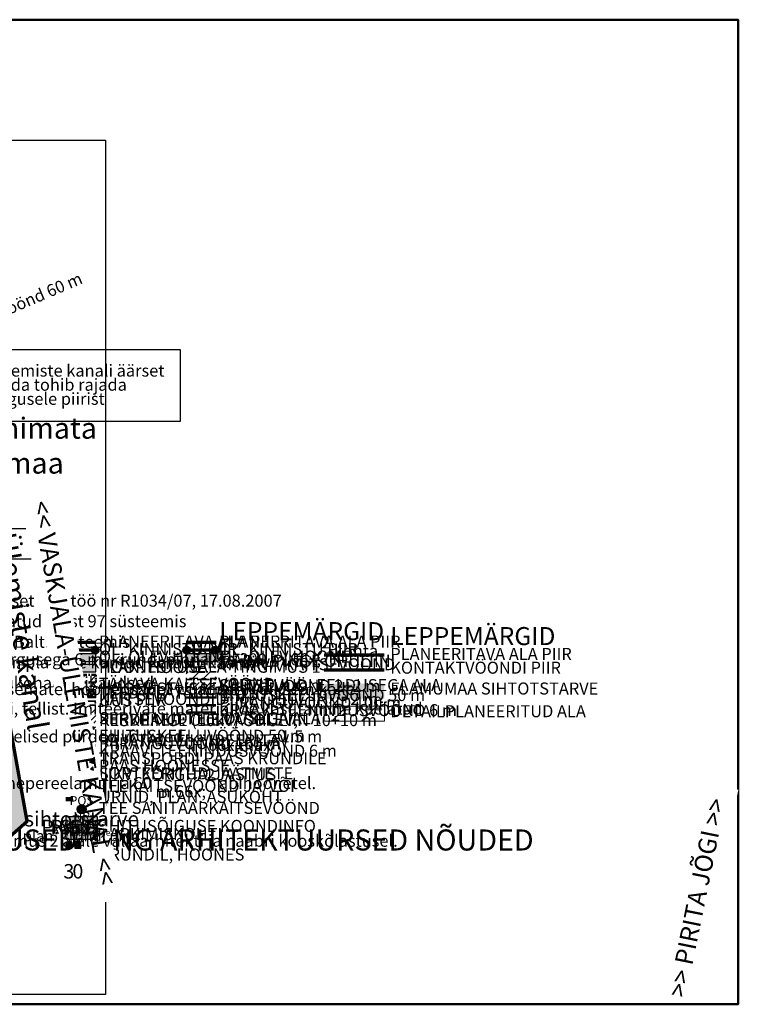
# Model space of a CAD drawing. Units: metres. Extents: x 553121 to 553764, y 6580558 to 6580907.
# Drawn here: x 553525 to 553764, y 6580580 to 6580907 of the extents above; entities that cross this region are included whole.
import ezdxf
from ezdxf.xclip import XClip

# ---------------------------------------------------------------- set-up
doc = ezdxf.new("R2010")
doc.units = ezdxf.units.M
doc.header["$MEASUREMENT"] = 0
doc.header["$XCLIPFRAME"] = 2
for name, pattern in [('Hidden Line', [7.824444, 5.644444, -2.18]), ('Krundi hoonestusala', [3.5, 2, -0.5, 0.5, -0.5]), ('v1', [5.6, 2, -0.8, 0, -0.8, 2, 0]), ('Wipeout_Contour', [1, 0, -1])]:
    doc.linetypes.add(name, pattern=pattern)
for name, color, linetype in [('Ehitus_iguse tabel', 7, 'Continuous'), ('Kontaktvööndi alus', 7, 'Continuous'), ('Leppemärgid_Kontaktvöönd', 7, 'Continuous'), ('Leppemärgid_P_hijoonis', 7, 'Continuous'), ('Leppemärgid_Tugiplaan', 7, 'Continuous'), ('Liitumispunktid', 7, 'Continuous'), ('Märkused', 7, 'Continuous'), ('Picture 2_1_0', 7, 'Continuous'), ('Picture 2_1_Situatsiooniskeem', 7, 'Continuous'), ('PIIR.U3', 7, 'Continuous'), ('Sihtotstarbed', 7, 'Continuous'), ('Situatsiooniskeem', 7, 'Continuous'), ('Tänava kaitsevöönd', 7, 'Continuous')]:
    doc.layers.add(name, color=color, linetype=linetype)
doc.styles.add('GENERATED_STYLE_4', font='txt')
doc.styles.add('GENERATED_STYLE_5', font='txt')
doc.linetypes.add('aed', pattern='A,0,[11,01 Situatsiooniskeem1.Shx,S=0.15873,R=0,X=0,Y=0],-20,0', length=20)
doc.linetypes.add('Crossed', pattern='A,0,[2,01 Situatsiooniskeem1.Shx,S=0.15873,R=0,X=0,Y=0],-20,0', length=20)
doc.linetypes.add('Piir_Plan_ala kontaktvöönd_DP', pattern='A,0,[12,01 Situatsiooniskeem1.Shx,S=0.126984,R=0,X=0,Y=2.42029e-14],-19.6,0', length=19.6)
doc.linetypes.add('Piir_Planeeringu ala', pattern='A,0,[1,01 Situatsiooniskeem1.Shx,S=0.111111,R=0,X=0,Y=0],-16.4,0', length=16.4)
doc.dimstyles.new('GENERATED_STYLE__2', dxfattribs={"dimtxt": 0.18, "dimasz": 3.648, "dimexe": 0.18, "dimexo": 0.0625, "dimgap": 0.09, "dimtad": 0, "dimtih": 1, "dimtoh": 1, "dimdec": 4, "dimzin": 0, "dimdsep": 46, "dimcen": 0.09, "dimadec": 0, "dimazin": 0, "dimtfac": 1, "dimtdec": 4, "dimtmove": 0, "dimatfit": 3, "dimldrblk": 'ARROWHEAD_11', "dimfxl": 0, "dimtolj": 1, "dimtzin": 0, "dimarcsym": 0})
picture_1 = doc.add_image_def('image1.png', size_in_pixel=(1095, 558))
picture_2 = doc.add_image_def('image2.png', size_in_pixel=(820, 777))
pattern_1 = [(45, (549326.74, 6531765.0089), (-1.83847756, 1.83847756), [])]

# ---------------------------------------------------------------- blocks, each defined once
blk = doc.blocks.new('Drawing_1_1', base_point=(553442.36, 6580743.45))
at = {"color": 254, "linetype": 'Wipeout_Contour', "lineweight": 0, "ltscale": 26415899.12228926}
blk.add_wipeout([(553121.03, 6580579.7), (553763.69, 6580579.7), (553763.69, 6580907.2), (553121.03, 6580907.2)], dxfattribs=at).dxf.layer = 'Picture 2_1_Situatsiooniskeem'
at = {"layer": 'Picture 2_1_0'}
image = blk.add_image(picture_1, insert=(553121.03, 6580579.7), size_in_units=(642.66, 327.49), dxfattribs=at)
image.set_boundary_path([(-0.5, -0.5), (1094.5, 557.5)])
blk = doc.blocks.new('*X8', base_point=(549326.74, 6531765.01))
at = {"layer": 'Leppemärgid_P_hijoonis', "color": 9, "linetype": 'Continuous', "lineweight": 0}
for p, q in [((553540, 6580684.2), (553540.01, 6580684.2)), ((553540, 6580683.9), (553540.61, 6580683.9)), ((553540.01, 6580683.9), (553540, 6580683.9)), ((553540.31, 6580683.6), (553540, 6580683.6)), ((553540.01, 6580684.25), (553540.01, 6580683.9)), ((553540.01, 6580683), (553540.01, 6580683.6)), ((553540.31, 6580683.9), (553540.31, 6580683.3)), ((553540.61, 6580684.25), (553540.61, 6580683.6)), ((553541.21, 6580684.2), (553540.61, 6580684.2)), ((553540.61, 6580683.9), (553540.61, 6580683)), ((553541.51, 6580683.6), (553540.61, 6580683.6)), ((553540.91, 6580683.6), (553540.91, 6580684.2)), ((553540.91, 6580683.9), (553541.51, 6580683.9)), ((553541.21, 6580684.25), (553541.21, 6580683.9)), ((553541.21, 6580683.6), (553542.11, 6580683.6)), ((553541.21, 6580683.6), (553541.21, 6580682.7)), ((553541.51, 6580684.25), (553541.51, 6580684.2)), ((553541.51, 6580684.25), (553541.51, 6580683.6)), ((553542.41, 6580684.2), (553541.51, 6580684.2)), ((553541.81, 6580684.2), (553541.81, 6580684.25)), ((553541.81, 6580683.6), (553541.81, 6580683)), ((553542.11, 6580684.2), (553543.01, 6580684.2)), ((553542.11, 6580684.2), (553542.11, 6580683.3)), ((553542.71, 6580683.9), (553542.11, 6580683.9)), ((553542.11, 6580683.6), (553542.11, 6580682.7)), ((553542.41, 6580684.25), (553542.41, 6580684.2)), ((553542.41, 6580683.3), (553542.41, 6580683.9)), ((553542.41, 6580683.6), (553543.01, 6580683.6)), ((553542.71, 6580684.2), (553542.71, 6580683.6)), ((553543.01, 6580684.25), (553543.01, 6580683.9)), ((553543.01, 6580684.2), (553543.01, 6580683.3)), ((553543.91, 6580683.9), (553543.01, 6580683.9)), ((553543.31, 6580683.9), (553543.31, 6580684.25)), ((553543.31, 6580684.2), (553543.91, 6580684.2)), ((553543.61, 6580684.25), (553543.61, 6580684.2)), ((553543.61, 6580683.9), (553544.51, 6580683.9)), ((553543.61, 6580683.9), (553543.61, 6580683)), ((553544.21, 6580683.6), (553543.61, 6580683.6)), ((553543.91, 6580684.25), (553543.91, 6580683.9)), ((553543.91, 6580683), (553543.91, 6580683.6)), ((553544.21, 6580683.9), (553544.21, 6580683.3)), ((553544.51, 6580684.25), (553544.51, 6580683.6)), ((553545.11, 6580684.2), (553544.51, 6580684.2)), ((553544.51, 6580683.9), (553544.51, 6580683)), ((553545.41, 6580683.6), (553544.51, 6580683.6)), ((553544.81, 6580683.6), (553544.81, 6580684.2)), ((553544.81, 6580683.9), (553545.41, 6580683.9)), ((553545.11, 6580684.25), (553545.11, 6580683.9)), ((553545.11, 6580683.6), (553546.01, 6580683.6)), ((553545.11, 6580683.6), (553545.11, 6580682.7)), ((553545.41, 6580684.25), (553545.41, 6580684.2)), ((553545.41, 6580684.25), (553545.41, 6580683.6)), ((553546.31, 6580684.2), (553545.41, 6580684.2)), ((553545.71, 6580684.2), (553545.71, 6580684.25)), ((553545.71, 6580683.6), (553545.71, 6580683)), ((553546.01, 6580684.2), (553546.91, 6580684.2)), ((553546.01, 6580684.2), (553546.01, 6580683.3)), ((553546.61, 6580683.9), (553546.01, 6580683.9)), ((553546.01, 6580683.6), (553546.01, 6580682.7)), ((553546.31, 6580684.25), (553546.31, 6580684.2)), ((553546.31, 6580683.3), (553546.31, 6580683.9)), ((553546.31, 6580683.6), (553546.91, 6580683.6)), ((553546.61, 6580684.2), (553546.61, 6580683.6)), ((553546.91, 6580684.25), (553546.91, 6580683.9)), ((553546.91, 6580684.2), (553546.91, 6580683.3)), ((553547.81, 6580683.9), (553546.91, 6580683.9)), ((553547.21, 6580683.9), (553547.21, 6580684.25)), ((553547.21, 6580684.2), (553547.81, 6580684.2)), ((553547.51, 6580684.25), (553547.51, 6580684.2)), ((553547.51, 6580683.9), (553548.41, 6580683.9)), ((553547.51, 6580683.9), (553547.51, 6580683)), ((553548.11, 6580683.6), (553547.51, 6580683.6)), ((553547.81, 6580684.25), (553547.81, 6580683.9)), ((553547.81, 6580683), (553547.81, 6580683.6)), ((553548.11, 6580683.9), (553548.11, 6580683.3)), ((553548.41, 6580684.25), (553548.41, 6580683.6)), ((553549.01, 6580684.2), (553548.41, 6580684.2)), ((553548.41, 6580683.9), (553548.41, 6580683)), ((553549.31, 6580683.6), (553548.41, 6580683.6)), ((553548.71, 6580683.6), (553548.71, 6580684.2)), ((553548.71, 6580683.9), (553549.31, 6580683.9)), ((553549.01, 6580684.25), (553549.01, 6580683.9)), ((553549.01, 6580683.6), (553549.91, 6580683.6)), ((553549.01, 6580683.6), (553549.01, 6580682.7)), ((553549.31, 6580684.25), (553549.31, 6580684.2)), ((553549.31, 6580684.25), (553549.31, 6580683.6)), ((553550.01, 6580684.2), (553549.31, 6580684.2)), ((553549.61, 6580684.2), (553549.61, 6580684.25)), ((553549.61, 6580683.6), (553549.61, 6580683)), ((553549.91, 6580684.2), (553550.01, 6580684.2)), ((553549.91, 6580684.2), (553549.91, 6580683.3)), ((553550.01, 6580683.9), (553549.91, 6580683.9)), ((553549.91, 6580683.6), (553549.91, 6580682.7)), ((553540.61, 6580683), (553540, 6580683)), ((553540, 6580682.4), (553540.31, 6580682.4)), ((553540.01, 6580682.1), (553540, 6580682.1)), ((553540, 6580681.8), (553540.31, 6580681.8)), ((553540.01, 6580683.3), (553540.61, 6580683.3)), ((553540.01, 6580682.4), (553540.01, 6580681.8)), ((553540.31, 6580683), (553541.21, 6580683)), ((553540.31, 6580683), (553540.31, 6580682.1)), ((553540.91, 6580682.7), (553540.31, 6580682.7)), ((553540.31, 6580682.4), (553540.31, 6580681.75)), ((553541.21, 6580682.1), (553540.31, 6580682.1)), ((553540.61, 6580682.1), (553540.61, 6580682.7)), ((553540.61, 6580682.4), (553541.21, 6580682.4)), ((553540.91, 6580683), (553540.91, 6580682.4)), ((553540.91, 6580682.1), (553541.81, 6580682.1)), ((553540.91, 6580682.1), (553540.91, 6580681.75)), ((553541.51, 6580681.8), (553540.91, 6580681.8)), ((553541.81, 6580683.3), (553541.21, 6580683.3)), ((553541.21, 6580683), (553541.21, 6580682.1)), ((553542.11, 6580682.7), (553541.21, 6580682.7)), ((553541.21, 6580681.75), (553541.21, 6580681.8)), ((553541.51, 6580682.7), (553541.51, 6580683.3)), ((553541.51, 6580683), (553542.11, 6580683)), ((553541.51, 6580682.1), (553541.51, 6580681.75)), ((553541.81, 6580682.7), (553542.71, 6580682.7)), ((553541.81, 6580682.7), (553541.81, 6580681.8)), ((553542.41, 6580682.4), (553541.81, 6580682.4)), ((553541.81, 6580682.1), (553541.81, 6580681.75)), ((553542.71, 6580681.8), (553541.81, 6580681.8)), ((553543.01, 6580683.3), (553542.11, 6580683.3)), ((553542.11, 6580681.8), (553542.11, 6580682.4)), ((553542.11, 6580682.1), (553542.71, 6580682.1)), ((553542.41, 6580682.7), (553542.41, 6580682.1)), ((553542.41, 6580681.8), (553543.31, 6580681.8)), ((553542.41, 6580681.8), (553542.41, 6580681.75)), ((553542.71, 6580683.3), (553543.61, 6580683.3)), ((553542.71, 6580683.3), (553542.71, 6580682.4)), ((553543.31, 6580683), (553542.71, 6580683)), ((553542.71, 6580682.7), (553542.71, 6580681.8)), ((553543.61, 6580682.4), (553542.71, 6580682.4)), ((553543.01, 6580682.4), (553543.01, 6580683)), ((553543.01, 6580682.7), (553543.61, 6580682.7)), ((553543.01, 6580681.8), (553543.01, 6580681.75)), ((553543.31, 6580683.3), (553543.31, 6580682.7)), ((553543.31, 6580682.4), (553544.21, 6580682.4)), ((553543.31, 6580682.4), (553543.31, 6580681.75)), ((553543.91, 6580682.1), (553543.31, 6580682.1)), ((553543.31, 6580681.8), (553543.31, 6580681.75)), ((553543.61, 6580683.3), (553543.61, 6580682.4)), ((553544.51, 6580683), (553543.61, 6580683)), ((553543.61, 6580681.75), (553543.61, 6580682.1)), ((553543.61, 6580681.8), (553544.21, 6580681.8)), ((553543.91, 6580683.3), (553544.51, 6580683.3)), ((553543.91, 6580682.4), (553543.91, 6580681.8)), ((553544.21, 6580683), (553545.11, 6580683)), ((553544.21, 6580683), (553544.21, 6580682.1)), ((553544.81, 6580682.7), (553544.21, 6580682.7)), ((553544.21, 6580682.4), (553544.21, 6580681.75)), ((553545.11, 6580682.1), (553544.21, 6580682.1)), ((553544.51, 6580682.1), (553544.51, 6580682.7)), ((553544.51, 6580682.4), (553545.11, 6580682.4)), ((553544.81, 6580683), (553544.81, 6580682.4)), ((553544.81, 6580682.1), (553545.71, 6580682.1)), ((553544.81, 6580682.1), (553544.81, 6580681.75)), ((553545.41, 6580681.8), (553544.81, 6580681.8)), ((553545.71, 6580683.3), (553545.11, 6580683.3)), ((553545.11, 6580683), (553545.11, 6580682.1)), ((553546.01, 6580682.7), (553545.11, 6580682.7)), ((553545.11, 6580681.75), (553545.11, 6580681.8)), ((553545.41, 6580682.7), (553545.41, 6580683.3)), ((553545.41, 6580683), (553546.01, 6580683)), ((553545.41, 6580682.1), (553545.41, 6580681.75)), ((553545.71, 6580682.7), (553546.61, 6580682.7)), ((553545.71, 6580682.7), (553545.71, 6580681.8)), ((553546.31, 6580682.4), (553545.71, 6580682.4)), ((553545.71, 6580682.1), (553545.71, 6580681.75)), ((553546.61, 6580681.8), (553545.71, 6580681.8)), ((553546.91, 6580683.3), (553546.01, 6580683.3)), ((553546.01, 6580681.8), (553546.01, 6580682.4)), ((553546.01, 6580682.1), (553546.61, 6580682.1)), ((553546.31, 6580682.7), (553546.31, 6580682.1)), ((553546.31, 6580681.8), (553547.21, 6580681.8)), ((553546.31, 6580681.8), (553546.31, 6580681.75)), ((553546.61, 6580683.3), (553547.51, 6580683.3)), ((553546.61, 6580683.3), (553546.61, 6580682.4)), ((553547.21, 6580683), (553546.61, 6580683)), ((553546.61, 6580682.7), (553546.61, 6580681.8)), ((553547.51, 6580682.4), (553546.61, 6580682.4)), ((553546.91, 6580682.4), (553546.91, 6580683)), ((553546.91, 6580682.7), (553547.51, 6580682.7)), ((553546.91, 6580681.8), (553546.91, 6580681.75)), ((553547.21, 6580683.3), (553547.21, 6580682.7)), ((553547.21, 6580682.4), (553548.11, 6580682.4)), ((553547.21, 6580682.4), (553547.21, 6580681.75)), ((553547.81, 6580682.1), (553547.21, 6580682.1)), ((553547.21, 6580681.8), (553547.21, 6580681.75)), ((553547.51, 6580683.3), (553547.51, 6580682.4)), ((553548.41, 6580683), (553547.51, 6580683)), ((553547.51, 6580681.75), (553547.51, 6580682.1)), ((553547.51, 6580681.8), (553548.11, 6580681.8)), ((553547.81, 6580683.3), (553548.41, 6580683.3)), ((553547.81, 6580682.4), (553547.81, 6580681.8)), ((553548.11, 6580683), (553549.01, 6580683)), ((553548.11, 6580683), (553548.11, 6580682.1)), ((553548.71, 6580682.7), (553548.11, 6580682.7)), ((553548.11, 6580682.4), (553548.11, 6580681.75)), ((553549.01, 6580682.1), (553548.11, 6580682.1)), ((553548.41, 6580682.1), (553548.41, 6580682.7)), ((553548.41, 6580682.4), (553549.01, 6580682.4)), ((553548.71, 6580683), (553548.71, 6580682.4)), ((553548.71, 6580682.1), (553549.61, 6580682.1)), ((553548.71, 6580682.1), (553548.71, 6580681.75)), ((553549.31, 6580681.8), (553548.71, 6580681.8)), ((553549.61, 6580683.3), (553549.01, 6580683.3)), ((553549.01, 6580683), (553549.01, 6580682.1)), ((553549.91, 6580682.7), (553549.01, 6580682.7)), ((553549.01, 6580681.75), (553549.01, 6580681.8)), ((553549.31, 6580682.7), (553549.31, 6580683.3)), ((553549.31, 6580683), (553549.91, 6580683)), ((553549.31, 6580682.1), (553549.31, 6580681.75)), ((553549.61, 6580682.7), (553550.01, 6580682.7)), ((553549.61, 6580682.7), (553549.61, 6580681.8)), ((553550.01, 6580682.4), (553549.61, 6580682.4)), ((553549.61, 6580682.1), (553549.61, 6580681.75)), ((553550.01, 6580681.8), (553549.61, 6580681.8)), ((553550.01, 6580683.3), (553549.91, 6580683.3)), ((553549.91, 6580681.8), (553549.91, 6580682.4)), ((553549.91, 6580682.1), (553550.01, 6580682.1))]:
    blk.add_line(p, q, dxfattribs=at)
blk = doc.blocks.new('Fill_3_2', base_point=(549326.74, 6531765.01))
at = {"color": 254, "linetype": 'Wipeout_Contour', "lineweight": 0, "ltscale": 26415692.55406787}
blk.add_wipeout([(553540, 6580684.25), (553540, 6580681.75), (553550.01, 6580681.75), (553550.01, 6580684.25)], dxfattribs=at).dxf.layer = 'Leppemärgid_P_hijoonis'
at = {"layer": 'Leppemärgid_P_hijoonis', "linetype": 'Continuous'}
for p, q in [((553540, 6580684.25), (553540, 6580681.75)), ((553550.01, 6580684.25), (553540, 6580684.25)), ((553550.01, 6580681.75), (553550.01, 6580684.25)), ((553540, 6580681.75), (553550.01, 6580681.75))]:
    blk.add_line(p, q, dxfattribs=at)
at = {"layer": 'Leppemärgid_P_hijoonis', "color": 9, "linetype": 'Continuous', "lineweight": 0}
blk.add_blockref('*X8', (549326.74, 6531765.01), dxfattribs=at)
blk = doc.blocks.new('Line_1_2', base_point=(553549.75, 6580697.5))
at = {"layer": 'Leppemärgid_P_hijoonis', "linetype": 'Continuous', "lineweight": 70}
for points in [[(553541.25, 6580697.5), (553541.17, 6580697.88), (553540.96, 6580698.21), (553540.63, 6580698.42), (553540.25, 6580698.5), (553539.87, 6580698.42), (553539.54, 6580698.21), (553539.33, 6580697.88), (553539.25, 6580697.5), (553539.33, 6580697.12), (553539.54, 6580696.79), (553539.87, 6580696.58), (553540.25, 6580696.5), (553540.63, 6580696.58), (553540.96, 6580696.79), (553541.17, 6580697.12)], [(553550.75, 6580697.5), (553550.67, 6580697.88), (553550.46, 6580698.21), (553550.13, 6580698.42), (553549.75, 6580698.5), (553549.37, 6580698.42), (553549.04, 6580698.21), (553548.83, 6580697.88), (553548.75, 6580697.5), (553548.83, 6580697.12), (553549.04, 6580696.79), (553549.37, 6580696.58), (553549.75, 6580696.5), (553550.13, 6580696.58), (553550.46, 6580696.79), (553550.67, 6580697.12)]]:
    blk.add_hatch(color=12, dxfattribs=at).paths.add_polyline_path(points)
at = {"layer": 'Leppemärgid_P_hijoonis', "color": 12, "linetype": 'Continuous', "lineweight": 70}
blk.add_line((553548.75, 6580697.5), (553541.25, 6580697.5), dxfattribs=at)
for centre in [(553540.25, 6580697.5), (553549.75, 6580697.5)]:
    blk.add_circle(centre, 1, dxfattribs=at)
blk = doc.blocks.new('Line_2_2', base_point=(553589.75, 6580697.5))
at = {"layer": 'Leppemärgid_Tugiplaan', "linetype": 'Continuous', "lineweight": 70}
for points in [[(553581.25, 6580697.5), (553581.17, 6580697.88), (553580.96, 6580698.21), (553580.63, 6580698.42), (553580.25, 6580698.5), (553579.87, 6580698.42), (553579.54, 6580698.21), (553579.33, 6580697.88), (553579.25, 6580697.5), (553579.33, 6580697.12), (553579.54, 6580696.79), (553579.87, 6580696.58), (553580.25, 6580696.5), (553580.63, 6580696.58), (553580.96, 6580696.79), (553581.17, 6580697.12)], [(553590.75, 6580697.5), (553590.67, 6580697.88), (553590.46, 6580698.21), (553590.13, 6580698.42), (553589.75, 6580698.5), (553589.37, 6580698.42), (553589.04, 6580698.21), (553588.83, 6580697.88), (553588.75, 6580697.5), (553588.83, 6580697.12), (553589.04, 6580696.79), (553589.37, 6580696.58), (553589.75, 6580696.5), (553590.13, 6580696.58), (553590.46, 6580696.79), (553590.67, 6580697.12)]]:
    blk.add_hatch(color=12, dxfattribs=at).paths.add_polyline_path(points)
at = {"layer": 'Leppemärgid_Tugiplaan', "color": 12, "linetype": 'Continuous', "lineweight": 70}
blk.add_line((553588.75, 6580697.5), (553581.25, 6580697.5), dxfattribs=at)
for centre in [(553580.25, 6580697.5), (553589.75, 6580697.5)]:
    blk.add_circle(centre, 1, dxfattribs=at)
blk = doc.blocks.new('ARROWHEAD_11')
at = {"color": 0, "linetype": 'Continuous', "lineweight": 0}
blk.add_line((0, 0), (-1, 0), dxfattribs=at)
at = {"color": 0, "linetype": 'Continuous', "lineweight": 0, "const_width": 0.25, "flags": 128}
blk.add_lwpolyline([(-0.125, 0, 1), (0.125, 0, 1)], format="xyb", close=True, dxfattribs=at)

msp = doc.modelspace()

# ---------------------------------------------------------------- block references
at = {"layer": 'Situatsiooniskeem', "color": 52, "linetype": 'Continuous', "lineweight": 50}
ref = msp.add_blockref('Drawing_1_1', (553442.36, 6580743.45), dxfattribs=at)
XClip(ref).set_block_clipping_path([(553121.0340533584, 6580579.704387024), (553763.6905658083, 6580907.195102958)])

# ---------------------------------------------------------------- next in the draw order: hatches: boundary and pattern name
at = {"layer": 'Leppemärgid_Kontaktvöönd', "linetype": 'Continuous', "lineweight": 140}
msp.add_hatch(color=46, dxfattribs=at).paths.add_polyline_path([(553625.98, 6580686.37), (553625.98, 6580681.37), (553646, 6580681.37), (553646, 6580686.37)])
at = {"layer": 'Leppemärgid_Kontaktvöönd', "linetype": 'Continuous', "lineweight": 0}
h = msp.add_hatch(dxfattribs=at)
h.set_pattern_fill('masonry_block_0002', color=1, style=0, pattern_type=2)
h.set_pattern_definition([(45, (549326.74, 6531765.009), (-4.9497475, 4.9497475), [])])
h.paths.add_polyline_path([(553625.98, 6580678.87), (553625.98, 6580673.87), (553646, 6580673.87), (553646, 6580678.87)])
at = {"layer": 'Leppemärgid_P_hijoonis', "linetype": 'Continuous', "lineweight": 35}
for color, points in [(9, [(553540, 6580696.25), (553540, 6580693.75), (553550.01, 6580693.75), (553550.01, 6580696.25)]), (252, [(553540, 6580692.75), (553540, 6580690.25), (553550.01, 6580690.25), (553550.01, 6580692.75)])]:
    msp.add_hatch(color=color, dxfattribs=at).paths.add_polyline_path(points)
h = msp.add_hatch(dxfattribs=at)
h.set_pattern_fill('DP_hoonestussala_0002', color=143, style=0, pattern_type=2)
h.set_pattern_definition([(45, (549326.7399, 6531765.0089), (-1.41421356, 1.41421356), [])])
h.paths.add_polyline_path([(553540, 6580689.25), (553540, 6580686.75), (553545.01, 6580686.75), (553545.01, 6580689.25)])
h = msp.add_hatch(dxfattribs=at)
h.set_pattern_fill('Lines___Angled_0002', color=143, style=0, pattern_type=2)
h.set_pattern_definition(pattern_1)
h.paths.add_polyline_path([(553545.01, 6580686.75), (553550.01, 6580686.75), (553550.01, 6580689.25), (553545.01, 6580689.25)])
at = {"layer": 'Leppemärgid_P_hijoonis', "linetype": 'Continuous', "lineweight": 18}
h = msp.add_hatch(dxfattribs=at)
h.set_pattern_fill('Lines___Angled_0002', color=31, style=0, pattern_type=2)
h.set_pattern_definition(pattern_1)
h.paths.add_polyline_path([(553540, 6580679.25), (553540, 6580676.75), (553550.01, 6580676.75), (553550.01, 6580679.25)])
h = msp.add_hatch(dxfattribs=at)
h.set_pattern_fill('Lines___Angled_0002', color=11, style=0, pattern_type=2)
h.set_pattern_definition([(45, (553545.0053, 6580674.5), (-0.91924, 0.91924), [])])
h.paths.add_polyline_path([(553540, 6580675.75), (553540, 6580673.25), (553550.01, 6580673.25), (553550.01, 6580675.75)])
at = {"layer": 'Leppemärgid_Tugiplaan', "linetype": 'Continuous', "lineweight": 35}
msp.add_hatch(color=9, dxfattribs=at).paths.add_polyline_path([(553580, 6580696.25), (553580, 6580693.75), (553590.01, 6580693.75), (553590.01, 6580696.25)])
at = {"layer": 'Leppemärgid_Tugiplaan', "linetype": 'Continuous', "lineweight": 18}
h = msp.add_hatch(dxfattribs=at)
h.set_pattern_fill('Lines___Angled_0002', color=31, style=0, pattern_type=2)
h.set_pattern_definition(pattern_1)
h.paths.add_polyline_path([(553580, 6580690.25), (553580, 6580687.75), (553590.01, 6580687.75), (553590.01, 6580690.25)])
h = msp.add_hatch(dxfattribs=at)
h.set_pattern_fill('Lines___Angled_0002', color=11, style=0, pattern_type=2)
h.set_pattern_definition([(45, (553585.0053, 6580685.5), (-0.91924, 0.91924), [])])
h.paths.add_polyline_path([(553580, 6580686.75), (553580, 6580684.25), (553590.01, 6580684.25), (553590.01, 6580686.75)])
at = {"layer": 'Sihtotstarbed', "linetype": 'Continuous', "lineweight": 140}
msp.add_hatch(color=46, dxfattribs=at).paths.add_polyline_path([(553484.7, 6580592.42), (553419.16, 6580631.24), (553440.58, 6580664.43), (553472.1, 6580714.33), (553517.64, 6580693.29), (553527.71, 6580640.54), (553507.53, 6580624.56)])

# ---------------------------------------------------------------- next in the draw order: linework, layer by layer
at = {"layer": 'Kontaktvööndi alus', "color": 172, "linetype": 'Piir_Plan_ala kontaktvöönd_DP', "lineweight": 70, "flags": 128}
msp.add_lwpolyline([(553469.44, 6580843.9), (553281.7, 6580762.95), (553348.22, 6580714.87), (553314.97, 6580670.24), (553316.72, 6580657.12), (553409.48, 6580631.19), (553419.32, 6580630.32), (553484.95, 6580591.6), (553507.7, 6580623.54), (553527.17, 6580640.6), (553517.57, 6580693.4), (553506.82, 6580757.68)], close=True, dxfattribs=at)
at = {"layer": 'Leppemärgid_Kontaktvöönd', "color": 12, "linetype": 'Piir_Planeeringu ala', "lineweight": 70, "flags": 128}
msp.add_lwpolyline([(553645.98, 6580695.87), (553625.98, 6580695.87)], dxfattribs=at)
at = {"layer": 'Leppemärgid_Kontaktvöönd', "color": 172, "linetype": 'Piir_Plan_ala kontaktvöönd_DP', "lineweight": 70, "flags": 128}
msp.add_lwpolyline([(553645.98, 6580690.87), (553625.98, 6580690.87)], dxfattribs=at)
at = {"layer": 'Leppemärgid_Kontaktvöönd', "color": 254, "linetype": 'Piir_Planeeringu ala', "lineweight": 0, "flags": 128}
msp.add_lwpolyline([(553625.98, 6580678.87), (553625.98, 6580673.87), (553646, 6580673.87), (553646, 6580678.87)], close=True, dxfattribs=at)
at = {"layer": 'Leppemärgid_P_hijoonis', "color": 30, "linetype": 'v1', "lineweight": 35}
for p, q in [((553550.01, 6580679.25), (553540, 6580679.25)), ((553540, 6580676.75), (553550.01, 6580676.75))]:
    msp.add_line(p, q, dxfattribs=at)
at = {"layer": 'Leppemärgid_P_hijoonis', "color": 20, "linetype": 'Continuous', "lineweight": 35}
for p, q in [((553546.92, 6580670.85), (553547.94, 6580670.28)), ((553546.95, 6580669.86), (553547.48, 6580671.15)), ((553548.56, 6580671.8), (553549.5, 6580671.24)), ((553548.77, 6580670.92), (553549.2, 6580672.12)), ((553545.2, 6580670.21), (553546.19, 6580669.59)), ((553545.84, 6580670.39), (553545.5, 6580669.26))]:
    msp.add_line(p, q, dxfattribs=at)
at = {"layer": 'Leppemärgid_P_hijoonis', "color": 5, "linetype": 'Crossed', "lineweight": 50}
msp.add_line((553540, 6580668.25), (553549.94, 6580668.25), dxfattribs=at)
at = {"layer": 'Leppemärgid_P_hijoonis', "color": 92, "linetype": 'Crossed', "lineweight": 50}
msp.add_line((553540, 6580665.75), (553549.94, 6580665.75), dxfattribs=at)
at = {"layer": 'Leppemärgid_P_hijoonis', "color": 203, "linetype": 'Crossed', "lineweight": 50}
msp.add_line((553540, 6580663.25), (553549.94, 6580663.25), dxfattribs=at)
at = {"layer": 'Leppemärgid_P_hijoonis', "color": 11, "linetype": 'Continuous', "lineweight": 25}
for p, q in [((553544.62, 6580656.75), (553546.58, 6580654.45)), ((553544.86, 6580654.41), (553546.56, 6580656.71))]:
    msp.add_line(p, q, dxfattribs=at)
at = {"layer": 'Leppemärgid_P_hijoonis', "color": 83, "linetype": 'Continuous', "lineweight": 18}
for p, q in [((553545.78, 6580655.16), (553545.3, 6580655.16)), ((553545.54, 6580654.68), (553545.54, 6580655.16)), ((553545.92, 6580654.68), (553545.54, 6580654.68))]:
    msp.add_line(p, q, dxfattribs=at)
at = {"layer": 'Leppemärgid_P_hijoonis', "color": 6, "linetype": 'Hidden Line', "lineweight": 100}
msp.add_line((553540, 6580647.99), (553549.94, 6580647.99), dxfattribs=at)
at = {"layer": 'Leppemärgid_P_hijoonis', "linetype": 'Continuous', "flags": 128}
for points in [[(553499.04, 6580797.54), (553578.03, 6580797.54), (553578.03, 6580773.52), (553499.04, 6580773.52)], [(553540, 6580696.25), (553540, 6580693.75), (553550.01, 6580693.75), (553550.01, 6580696.25)], [(553540, 6580692.75), (553540, 6580690.25), (553550.01, 6580690.25), (553550.01, 6580692.75)]]:
    msp.add_lwpolyline(points, close=True, dxfattribs=at)
at = {"layer": 'Leppemärgid_P_hijoonis', "color": 12, "linetype": 'Piir_Planeeringu ala', "lineweight": 70, "flags": 128}
msp.add_lwpolyline([(553550, 6580700), (553540, 6580700)], dxfattribs=at)
at = {"layer": 'Leppemärgid_P_hijoonis', "color": 153, "linetype": 'Krundi hoonestusala', "lineweight": 50, "flags": 128}
for points in [[(553540, 6580689.25), (553540, 6580686.75), (553545.01, 6580686.75), (553545.01, 6580689.25)], [(553545.01, 6580686.75), (553550.01, 6580686.75), (553550.01, 6580689.25), (553545.01, 6580689.25)]]:
    msp.add_lwpolyline(points, close=True, dxfattribs=at)
at = {"layer": 'Leppemärgid_P_hijoonis', "linetype": 'aed', "flags": 128}
for points in [[(553540, 6580669.5), (553545.01, 6580672)], [(553545.01, 6580669.5), (553550.01, 6580672)]]:
    msp.add_lwpolyline(points, dxfattribs=at)
at = {"layer": 'Leppemärgid_P_hijoonis', "color": 252, "linetype": 'aed', "lineweight": 35, "flags": 128}
msp.add_lwpolyline([(553542.5, 6580669.5), (553547.51, 6580672)], dxfattribs=at)
at = {"layer": 'Leppemärgid_P_hijoonis', "color": 83, "linetype": 'Continuous', "lineweight": 18}
for centre, radius, start, end in [((553545.3, 6580655.4), 0.238, 90.0016, 269.3953), ((553545.37, 6580655.86), 0.233, 109.0217, 253.1415), ((553545.54, 6580656.2), 0.277, 332.5799, 207.4201), ((553545.71, 6580655.86), 0.233, 286.8508, 70.9859), ((553545.77, 6580655.4), 0.238, 270.6047, 89.9984)]:
    msp.add_arc(centre, radius, start, end, dxfattribs=at)
at = {"layer": 'Leppemärgid_Tugiplaan', "color": 21, "linetype": 'Hidden Line', "lineweight": 25}
msp.add_line((553580, 6580692), (553589.94, 6580692), dxfattribs=at)
at = {"layer": 'Leppemärgid_Tugiplaan', "color": 30, "linetype": 'v1', "lineweight": 35}
for p, q in [((553590.01, 6580690.25), (553580, 6580690.25)), ((553580, 6580687.75), (553590.01, 6580687.75))]:
    msp.add_line(p, q, dxfattribs=at)
at = {"layer": 'Leppemärgid_Tugiplaan', "color": 5, "linetype": 'Crossed', "lineweight": 50}
msp.add_line((553580, 6580681.75), (553589.94, 6580681.75), dxfattribs=at)
at = {"layer": 'Leppemärgid_Tugiplaan', "color": 92, "linetype": 'Crossed', "lineweight": 50}
msp.add_line((553580, 6580679.25), (553589.94, 6580679.25), dxfattribs=at)
at = {"layer": 'Leppemärgid_Tugiplaan', "color": 203, "linetype": 'Crossed', "lineweight": 50}
msp.add_line((553580, 6580676.75), (553589.94, 6580676.75), dxfattribs=at)
at = {"layer": 'Leppemärgid_Tugiplaan', "color": 12, "linetype": 'Piir_Planeeringu ala', "lineweight": 70, "flags": 128}
msp.add_lwpolyline([(553590, 6580700), (553580, 6580700)], dxfattribs=at)
at = {"layer": 'Leppemärgid_Tugiplaan', "linetype": 'Continuous', "flags": 128}
msp.add_lwpolyline([(553580, 6580696.25), (553580, 6580693.75), (553590.01, 6580693.75), (553590.01, 6580696.25)], close=True, dxfattribs=at)
at = {"layer": 'Liitumispunktid', "linetype": 'Continuous', "flags": 128}
msp.add_lwpolyline([(553516.19, 6580737.95), (553529.93, 6580737.95), (553529.93, 6580727.81), (553516.19, 6580727.81)], close=True, dxfattribs=at)

# ---------------------------------------------------------------- next in the draw order: block references
at = {"layer": 'Leppemärgid_P_hijoonis', "color": 12, "linetype": 'Continuous', "lineweight": 70}
msp.add_blockref('Line_1_2', (553549.75, 6580697.5), dxfattribs=at)
at = {"layer": 'Leppemärgid_Tugiplaan', "color": 12, "linetype": 'Continuous', "lineweight": 70}
msp.add_blockref('Line_2_2', (553589.75, 6580697.5), dxfattribs=at)

# ---------------------------------------------------------------- next in the draw order: texts
at = {"layer": 'Ehitus_iguse tabel', "linetype": 'Continuous', "insert": (553351.03, 6580628.67), "char_height": 7, "attachment_point": 7, "style": 'GENERATED_STYLE_5'}
msp.add_mtext('{KRUNTIDE EHITUSÕIGUSED, KITSENDUSED NING ARHITEKTUURSED NÕUDED}', dxfattribs=at)
at = {"layer": 'Leppemärgid_Kontaktvöönd', "linetype": 'Continuous', "attachment_point": 4}
for s, insert, char_height in [('{LEPPEMÄRGID}', (553647.98, 6580701.4), 6), ('{PLANEERITAVA ALA PIIR }', (553647.98, 6580695.72), 4), ('{KONTAKTVÖÖNDI PIIR }', (553647.98, 6580691.15), 4), ('{ELAMUMAA SIHTOTSTARVE}', (553647.98, 6580684.22), 4), ('{DETAILPLANEERITUD ALA}', (553647.98, 6580676.67), 4)]:
    msp.add_mtext(s, dxfattribs=dict(at, insert=insert, char_height=char_height))
at = {"layer": 'Leppemärgid_P_hijoonis', "linetype": 'Continuous', "insert": (553500.64, 6580785.27), "char_height": 4, "width": 75.7834, "attachment_point": 4, "line_spacing_factor": 0.703874}
msp.add_mtext('{Pirita-Ülemiste kanali äärset \\Ppiirdeaeda tohib rajada\\P5 m kaugusele piirist}', dxfattribs=at)
at = {"layer": 'Leppemärgid_P_hijoonis', "linetype": 'Continuous', "char_height": 4, "attachment_point": 4}
for s, insert in [('{PLANEERITAVA ALA PIIR }', (553551, 6580699.85)), ('{OL. KINNISTU PIIR}', (553551, 6580697.35)), ('{OL. OLEV HOONE}', (553551, 6580694.85)), ('{EHITUSKEELUVÖÖND 50 m}', (553551.01, 6580668.53)), ('{PIIRANGUVÖÖND 100 m}', (553551.01, 6580666.03)), ('{TRANSPORDI PÄÄS KRUNDILE}', (553551.01, 6580661.03)), ('{KRAAVI TEENINDUSVÖÖND 6 m}', (553551.01, 6580663.53)), ('{PÄÄS HOONESSE}', (553551.01, 6580658.53)), ('{LIKV. KÕRGHALJASTUS}', (553551.01, 6580655.7)), ('{EHITUSÕIGUSE KOONDINFO}', (553551.01, 6580638.52))]:
    msp.add_mtext(s, dxfattribs=dict(at, insert=insert))
at = {"layer": 'Leppemärgid_P_hijoonis', "linetype": 'Continuous', "char_height": 4, "attachment_point": 4, "line_spacing_factor": 1.021329}
for s, insert in [('{PIIRDEAED: OLEMASOLEV,\\PRAJATAV, LIKVIDEERITAV}', (553551.01, 6580670.42)), ('{PARKIMISKOHTI\\PKRUNDIL, HOONES}', (553551.01, 6580632.42))]:
    msp.add_mtext(s, dxfattribs=dict(at, insert=insert))
at = {"layer": 'Leppemärgid_Tugiplaan', "linetype": 'Continuous', "attachment_point": 4}
for s, insert, char_height in [('{LEPPEMÄRGID}', (553591, 6580703.03), 6), ('{PLANEERITAVA ALA PIIR }', (553591, 6580699.85), 4), ('{OL. KINNISTU PIIR}', (553591, 6580697.35), 4), ('{OL. OLEV HOONE}', (553591, 6580694.85), 4), ('{TÄNAVA KAITSEVÖÖND}', (553590.94, 6580692.28), 4), ('{SERVITUUDI EELDUSEGA ALA}', (553591.01, 6580685.35), 4), ('{EHITUSKEELUVÖÖND 50 m}', (553591.01, 6580682.03), 4), ('{PIIRANGUVÖÖND 100 m}', (553591.01, 6580679.53), 4), ('{KRAAVI TEENINDUSVÖÖND 6 m}', (553591.01, 6580677.03), 4)]:
    msp.add_mtext(s, dxfattribs=dict(at, insert=insert, char_height=char_height))
at = {"layer": 'Leppemärgid_Tugiplaan', "linetype": 'Continuous', "insert": (553591.01, 6580689.27), "char_height": 4, "attachment_point": 4, "line_spacing_factor": 1.248402}
msp.add_mtext('{MADALPINGE ÕHULIINI\\PKAITSEVÖÖND 2+2 m}', dxfattribs=at)
at = {"layer": 'PIIR.U3', "color": 12, "linetype": 'Continuous', "lineweight": 70, "insert": (553521.04, 6580754.03), "char_height": 7, "attachment_point": 8, "line_spacing_factor": 0.995718}
msp.add_mtext('{Reformimata\\Priigimaa}', dxfattribs=at)
at = {"layer": 'PIIR.U3', "color": 12, "linetype": 'Continuous', "lineweight": 70, "insert": (553509.73, 6580762.57), "char_height": 7, "attachment_point": 7, "rotation": 279.5083}
msp.add_mtext('{Pirita-Ülemiste kanal}', dxfattribs=at)
at = {"layer": 'Tänava kaitsevöönd', "linetype": 'Continuous', "insert": (553477.41, 6580789.01), "char_height": 4, "attachment_point": 7, "rotation": 23.1176}
msp.add_mtext('{tee sanitaarkaitsevöönd 60 m}', dxfattribs=at)

# ---------------------------------------------------------------- next in the draw order: referenced raster images: frames only (the image files are external)
at = {"layer": 'Kontaktvööndi alus', "linetype": 'Continuous'}
image = msp.add_image(picture_2, insert=(553253.38, 6580582.93), size_in_units=(299.87, 284.15), dxfattribs=at)
image.set_boundary_path([(-0.5, -0.5), (819.5, 776.5)])

# ---------------------------------------------------------------- next in the draw order: leaders
at = {"layer": 'Leppemärgid_P_hijoonis', "linetype": 'Continuous', "annotation_type": 0, "has_hookline": 1, "hookline_direction": 0, "text_width": 70.48}
msp.add_leader([(553493.86, 6580774.8), (553498.54, 6580785.27), (553500.55, 6580785.27)], dimstyle='GENERATED_STYLE__2', dxfattribs=at)

# ---------------------------------------------------------------- next in the draw order: wipeouts: each hides what was drawn before it
at = {"linetype": 'Wipeout_Contour', "ltscale": 26415499.0842659}
msp.add_wipeout([(553739.4, 6580583.08), (553753.58, 6580653.14), (553763.79, 6580651.08), (553749.61, 6580581.02)], dxfattribs=at).dxf.layer = 'Situatsiooniskeem'

# ---------------------------------------------------------------- next in the draw order: block references
at = {"layer": 'Leppemärgid_P_hijoonis', "color": 9, "linetype": 'Continuous', "lineweight": 0}
msp.add_blockref('Fill_3_2', (549326.74, 6531765.01), dxfattribs=at)

# ---------------------------------------------------------------- next in the draw order: texts
at = {"layer": 'Situatsiooniskeem', "linetype": 'Continuous', "insert": (553744.1, 6580582.13), "char_height": 6, "attachment_point": 4, "rotation": 78.5591}
msp.add_mtext('{>> PIRITA JÕGI >>}', dxfattribs=at)

# ---------------------------------------------------------------- next in the draw order: wipeouts: each hides what was drawn before it
at = {"linetype": 'Continuous', "ltscale": 26415564.78543053}
msp.add_wipeout([(553548.57, 6580652.53), (553552.75, 6580652.53), (553552.75, 6580648.41), (553548.57, 6580648.41)], dxfattribs=at).dxf.layer = 'Leppemärgid_P_hijoonis'

# ---------------------------------------------------------------- next in the draw order: linework, layer by layer
at = {"layer": 'Leppemärgid_P_hijoonis', "color": 21, "linetype": 'Hidden Line', "lineweight": 25}
msp.add_line((553540, 6580685.5), (553549.94, 6580685.5), dxfattribs=at)
at = {"layer": 'Leppemärgid_P_hijoonis', "color": 20, "linetype": 'Continuous', "lineweight": 35}
msp.add_line((553540, 6580680.5), (553549.94, 6580680.5), dxfattribs=at)
at = {"layer": 'Leppemärgid_P_hijoonis', "linetype": 'Continuous', "flags": 128}
msp.add_lwpolyline([(553548.57, 6580652.53), (553552.75, 6580652.53), (553552.75, 6580648.41), (553548.57, 6580648.41)], close=True, dxfattribs=at)

# ---------------------------------------------------------------- next in the draw order: texts
at = {"layer": 'Leppemärgid_P_hijoonis', "linetype": 'Continuous', "attachment_point": 4}
for s, insert, char_height, line_spacing_factor in [('{HOONESTUSALA TINGIMUS 1\\PHOONESTUSALA TINGIMUS 2}', (553551, 6580687.85), 4, 1.083449), ('{KAITSEVÖÖNDID: \\H0.999964x;MP ÕHULIIN 2+2 m\\PKESKPINGE (10kV) ÕHULIIN 10+10 m}', (553551.01, 6580677.74), 4.0001, 1.0549), ('{SORTEERITUD JÄÄTMETE\\PURNID, PLAN. ASUKOHT}', (553551.01, 6580652.09), 4, 1.167182)]:
    msp.add_mtext(s, dxfattribs=dict(at, insert=insert, char_height=char_height, line_spacing_factor=line_spacing_factor))
at = {"layer": 'Leppemärgid_P_hijoonis', "linetype": 'Continuous', "char_height": 4, "attachment_point": 4}
for s, insert in [('{TÄNAVA KAITSEVÖÖND}', (553550.94, 6580685.78)), ('{TEED-PLATSID PROJ.}', (553551.01, 6580682.85)), ('{UUS PIIR}', (553550.94, 6580680.35))]:
    msp.add_mtext(s, dxfattribs=dict(at, insert=insert))
at = {"layer": 'Leppemärgid_P_hijoonis', "linetype": 'Continuous', "insert": (553550.66, 6580651.61), "char_height": 2.2, "attachment_point": 2, "style": 'GENERATED_STYLE_5'}
msp.add_mtext('{SJ}', dxfattribs=at)
at = {"layer": 'Märkused', "linetype": 'Continuous', "insert": (553463, 6580684.62), "char_height": 4, "attachment_point": 7, "line_spacing_factor": 1.025078}
msp.add_mtext('\\A1;{\\Ft;MÄRKUSED:\\PGeoaluse koostaja Optiset OÜ, töö nr R1034/07, 17.08.2007\\PKoordinaadid on määratud L-Est 97 süsteemis\\PKõrgused on määratud Balti süsteemis\\PKatastriüksuste piirid on plaanile kantud katastrikaardilt\\PMaa-aluste trasside asukohad ligikaudsed}', dxfattribs=at)

# ---------------------------------------------------------------- next in the draw order: wipeouts: each hides what was drawn before it
at = {"linetype": 'Wipeout_Contour', "ltscale": 26415681.15318716}
msp.add_wipeout([(553535.59, 6580747.82), (553558.82, 6580614.74), (553548.56, 6580612.95), (553525.33, 6580746.03)], dxfattribs=at).dxf.layer = 'Situatsiooniskeem'

# ---------------------------------------------------------------- next in the draw order: hatches: boundary and pattern name
at = {"layer": 'Leppemärgid_P_hijoonis', "linetype": 'Continuous'}
for points in [[(553549.79, 6580659.64), (553549.5, 6580661.86), (553547.9, 6580660.29)], [(553549.17, 6580657.56), (553549.02, 6580658.67), (553548.22, 6580657.88)]]:
    msp.add_hatch(color=256, dxfattribs=at).paths.add_polyline_path(points)
at = {"layer": 'Leppemärgid_P_hijoonis', "linetype": 'Continuous', "lineweight": 100}
for points in [[(553546.75, 6580644.59, 1), (553543.75, 6580644.59, 1)], [(553540, 6580634.59), (553550.5, 6580634.59), (553550.5, 6580642.09), (553540, 6580642.09)], [(553540, 6580631.59), (553542, 6580631.59), (553542, 6580633.59), (553540, 6580633.59)], [(553543, 6580631.59), (553545, 6580631.59), (553545, 6580633.59), (553544, 6580634.09), (553543, 6580633.59)]]:
    msp.add_hatch(color=2, dxfattribs=at).paths.add_polyline_path(points)

# ---------------------------------------------------------------- next in the draw order: linework, layer by layer
at = {"layer": 'Leppemärgid_P_hijoonis', "linetype": 'Continuous'}
for p, q in [((553550.5, 6580642.09), (553540, 6580642.09)), ((553540, 6580642.09), (553540, 6580634.59)), ((553550.5, 6580634.59), (553550.5, 6580642.09)), ((553540, 6580639.59), (553550.5, 6580639.59)), ((553543.5, 6580638.34), (553540, 6580638.34)), ((553543.5, 6580637.09), (553543.5, 6580639.59)), ((553547, 6580637.09), (553547, 6580639.59)), ((553540, 6580637.09), (553550.5, 6580637.09)), ((553540, 6580634.59), (553550.5, 6580634.59)), ((553540, 6580633.59), (553540, 6580631.59)), ((553542, 6580633.59), (553540, 6580633.59)), ((553540, 6580631.59), (553542, 6580631.59)), ((553542, 6580631.59), (553542, 6580633.59)), ((553544, 6580634.09), (553543, 6580633.59)), ((553543, 6580633.59), (553543, 6580631.59)), ((553543, 6580631.59), (553545, 6580631.59)), ((553545, 6580633.59), (553544, 6580634.09)), ((553545, 6580631.59), (553545, 6580633.59))]:
    msp.add_line(p, q, dxfattribs=at)
at = {"layer": 'Leppemärgid_P_hijoonis', "linetype": 'Continuous', "flags": 128}
for points in [[(553549.79, 6580659.64), (553549.5, 6580661.86), (553547.9, 6580660.29)], [(553549.17, 6580657.56), (553549.02, 6580658.67), (553548.22, 6580657.88)]]:
    msp.add_lwpolyline(points, close=True, dxfattribs=at)
at = {"layer": 'Leppemärgid_P_hijoonis', "linetype": 'Continuous'}
msp.add_circle((553545.25, 6580644.59), 1.5, dxfattribs=at)

# ---------------------------------------------------------------- next in the draw order: texts
at = {"layer": 'Ehitus_iguse tabel', "linetype": 'Continuous', "insert": (553350.5, 6580632.11), "char_height": 4, "attachment_point": 7, "line_spacing_factor": 0.969634, "style": 'GENERATED_STYLE_4'}
msp.add_mtext('{Kruntide haljastamisel lähtuda nõudest: 1 puu (min täiskasvamiskõrgusega 6 m) \\H1.000036x;krundi pinna \\H0.999964x;iga 300 m\\A1{\\H.66x;\\S2^  ;} kohta.\\PKatuse kalded 15° - 40° ühepereelamutel ja kahepereelamutel, väiksematel hooneosadel vajadusel väiksem kalle.\\PPeamine välisviimistlusmaterjal puit, võib kombineerida kivi, krohvi, tellist. Imiteerivate materjalide kasutamine keelatud\\PTänavaäärne piire puidust lattaed, sarnane naabritega, kruntidevahelised piirded võrkaed, H\\A1{\\H.66x;\\S ^ max;}=1.5 m\\PMaksimaalne hoonetealune pind kinnistul pos. 2 on 150 m\\A1{\\H.66x;\\S2^  ;} kahepereelamul ja 60 m\\A1{\\H.66x;\\S2^  ;} abihoonetel.\\PHoonestustingimus 1 vt. allpool tabelist.\\PHoonestustingimus 2: abihooneid on lubatud rajada hoonestustingimus 2 alale vallaarhitekti ja naabri kooskõlastusel.}', dxfattribs=at)
at = {"layer": 'Leppemärgid_P_hijoonis', "linetype": 'Continuous'}
for s, insert, char_height, attachment_point in [('{PLAN. HOONE}', (553551, 6580691.35), 4, 4), ('{SERVITUUDI EELDUSEGA ALA}', (553551.01, 6580674.35), 4, 4), ('{sihtotstarve}', (553545.25, 6580640.71), 5, 5), ('{P\\A1{\\H.66x;\\S ^ 3;}}', (553541, 6580631.31), 4.8, 5), ('{P\\A1{\\H.66x;\\S ^ 0;}}', (553544, 6580631.31), 4.8, 5), ('{plan. krundi pind}', (553545.25, 6580635.29), 3.6, 5), ('{kõrgus}', (553541.75, 6580638.46), 3, 5), ('{korrus}', (553541.75, 6580637.61), 3, 5)]:
    msp.add_mtext(s, dxfattribs=dict(at, insert=insert, char_height=char_height, attachment_point=attachment_point))
for s, insert, char_height, attachment_point, line_spacing_factor in [('{TEEKAITSEVÖÖND JA/VÕI\\PTEE SANITAARKAITSEVÖÖND}', (553551.01, 6580648.17), 4, 4, 1.098427), ('{POS\\PNR}', (553545.26, 6580644.39), 3, 5, 1.066466), ('{eh. alune\\Pmax pind}', (553545.25, 6580638.01), 2, 5, 1.000896), ('{elamu +\\Pabihoone}', (553548.75, 6580638.27), 2, 5, 1.048223)]:
    msp.add_mtext(s, dxfattribs=dict(at, insert=insert, char_height=char_height, attachment_point=attachment_point, line_spacing_factor=line_spacing_factor))
at = {"layer": 'Situatsiooniskeem', "linetype": 'Continuous', "insert": (553530.87, 6580747), "char_height": 6, "attachment_point": 4, "rotation": 279.9014}
msp.add_mtext('{<< VASKJALA-ÜLEMISTE KANAL <<}', dxfattribs=at)

doc.saveas('drawing.dxf')
